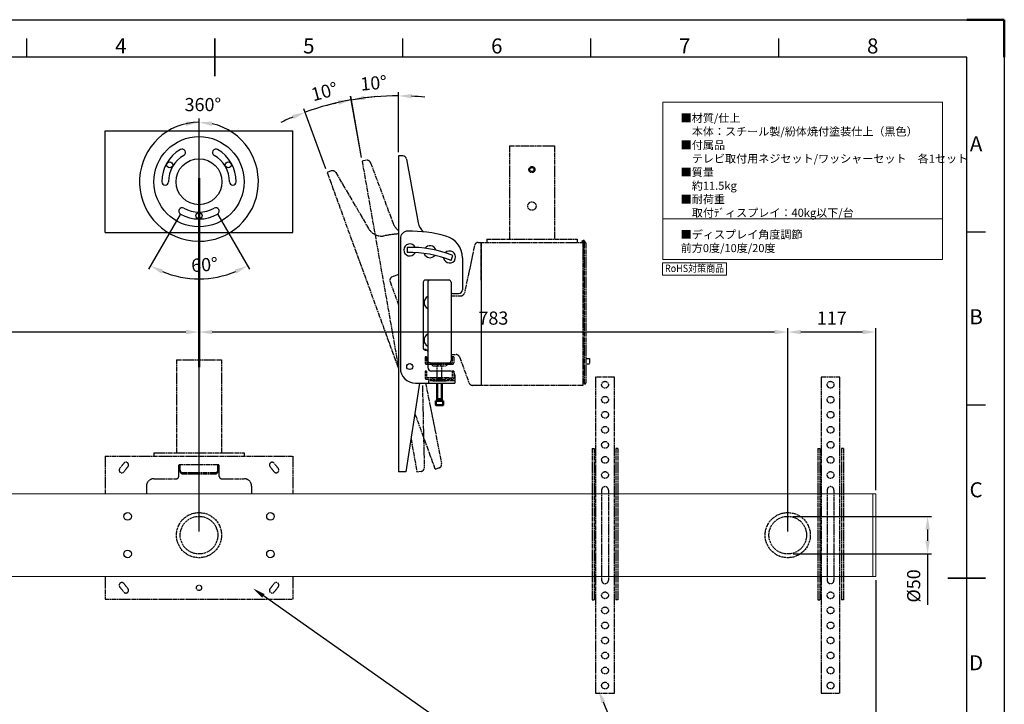
# Model space of a CAD drawing. Units: millimetres. Extents: x 1959 to 4059, y 1315 to 2800.
# Drawn here: x 2749 to 4059, y 1890 to 2800 of the extents above; entities that cross this region are included whole.
import ezdxf
from ezdxf.enums import TextEntityAlignment as Align

# ---------------------------------------------------------------- set-up
doc = ezdxf.new("R2010")
doc.units = ezdxf.units.MM
doc.linetypes.add('AM_ISO02W050', pattern=[7.5, 6, -1.5])
doc.linetypes.add('AM_ISO08W050', pattern=[18, 12, -1.5, 3, -1.5])
for name, color, linetype, lineweight in [('AM_0', 7, 'Continuous', 50), ('AM_0N', 7, 'Continuous', 50), ('AM_3', 6, 'AM_ISO02W050', 25), ('AM_4N', 3, 'Continuous', 25), ('AM_5', 3, 'Continuous', 25), ('AM_7', 4, 'AM_ISO08W050', 25), ('AM_BOR', 7, 'Continuous', 50), ('CSLAYER1', 7, 'Continuous', 13)]:
    doc.layers.add(name, color=color, linetype=linetype, lineweight=lineweight)
doc.styles.add('ACISOTS', font='isocp.shx', dxfattribs={"bigfont": 'extfont2.shx'})
doc.styles.add('FX_FONT', font='monotxt', dxfattribs={"height": 1, "bigfont": 'bigfont'})
doc.styles.get("Standard").update_dxf_attribs({"font": 'ISOCP.SHX', "bigfont": 'extfont2.shx'})
doc.dimstyles.new('AM_ISO$0', dxfattribs={"dimtxt": 3.5, "dimasz": 3.5, "dimexe": 1, "dimexo": 1, "dimgap": 1.5, "dimtad": 1, "dimdsep": 46, "dimtxsty": 'STANDARD', "dimcen": 0, "dimclrd": 256, "dimclre": 256, "dimclrt": 5, "dimadec": 0, "dimazin": 2, "dimtp": 0.1, "dimtm": 0.1, "dimtfac": 0.71, "dimtmove": 0, "dimatfit": 3, "dimfxl": 1, "dimlwd": -1, "dimlwe": -1, "dimarcsym": 1})
doc.dimstyles.new('AM_ISO$2', dxfattribs={"dimtxt": 3.5, "dimasz": 3.5, "dimexe": 1, "dimexo": 1, "dimgap": 1.5, "dimtad": 1, "dimdsep": 46, "dimtxsty": 'STANDARD', "dimcen": 0, "dimclrd": 256, "dimclre": 256, "dimclrt": 5, "dimadec": 0, "dimazin": 2, "dimtp": 0.1, "dimtm": 0.1, "dimtfac": 0.71, "dimtmove": 0, "dimatfit": 3, "dimfxl": 0.5, "dimlwd": -1, "dimlwe": -1, "dimarcsym": 1})

# ---------------------------------------------------------------- blocks, each defined once
blk = doc.blocks.new('ISO_A3')
for p, q in [((410, 287), (10, 287)), ((410, 10), (410, 287))]:
    blk.add_line(p, q)
at = {"layer": 'AM_BOR', "color": 1, "lineweight": 25}
for p, q in [((0, 297), (420, 297)), ((420, 297), (420, 0)), ((160, 287), (160, 292)), ((260, 287), (260, 292)), ((310, 287), (310, 292)), ((360, 287), (360, 292)), ((415, 240.5), (410, 240.5)), ((415, 194.5), (410, 194.5))]:
    blk.add_line(p, q, dxfattribs=at)
at = {"layer": 'AM_BOR'}
for p, q in [((420, 297), (410, 297)), ((420, 287), (420, 297))]:
    blk.add_line(p, q, dxfattribs=at)
at = {"layer": 'AM_BOR', "color": 140, "lineweight": 35}
for p, q in [((210, 282), (210, 292)), ((405, 148.5), (415, 148.5))]:
    blk.add_line(p, q, dxfattribs=at)
at = {"layer": 'AM_BOR', "color": 1, "lineweight": 25, "style": 'ACISOTS'}
for s, p in [('4', (185, 289.5)), ('5', (235, 289.5)), ('6', (285, 289.5)), ('7', (335, 289.5)), ('8', (385, 289.5)), ('A', (412.5, 263.5)), ('B', (412.5, 217.5)), ('C', (412.5, 171.5)), ('D', (412.5, 125.5))]:
    blk.add_text(s, height=4, dxfattribs=at).set_placement(p, align=Align.MIDDLE)
blk = doc.blocks.new('*D8')
at = {"layer": 'AM_5', "linetype": 'ByBlock', "transparency": 16777216}
for p, q in [((2087.6, 2055.2), (2087.6, 1767.6)), ((3887.6, 2055.2), (3887.6, 1767.6)), ((2105.1, 1772.6), (3870.1, 1772.6))]:
    blk.add_line(p, q, dxfattribs=at)
at = {"layer": 'AM_5', "transparency": 16777216}
for points in [[(2105.1, 1775.6), (2105.1, 1769.7), (2087.6, 1772.6)], [(3870.1, 1775.6), (3870.1, 1769.7), (3887.6, 1772.6)]]:
    blk.add_solid(points, dxfattribs=at)
at = {"layer": 'Defpoints', "color": 0, "transparency": 16777216}
for p in [(2087.6, 2060.2), (3887.6, 2060.2), (3887.6, 1772.6)]:
    blk.add_point(p, dxfattribs=at)
at = {"layer": 'AM_5', "color": 5, "transparency": 16777216, "insert": (2987.6, 1788.9), "char_height": 17.5, "attachment_point": 5}
blk.add_mtext('1800', dxfattribs=at)
blk = doc.blocks.new('*D9')
at = {"layer": 'AM_5', "linetype": 'ByBlock', "transparency": 16777216}
for p, q in [((3777.6, 2140.2), (3961.6, 2140.2)), ((3956.6, 2122.7), (3956.6, 2107.7)), ((3777.6, 2090.2), (3961.6, 2090.2)), ((3956.6, 2090.2), (3956.6, 2022.7))]:
    blk.add_line(p, q, dxfattribs=at)
at = {"layer": 'AM_5', "transparency": 16777216}
for points in [[(3953.7, 2122.7), (3959.5, 2122.7), (3956.6, 2140.2)], [(3953.7, 2107.7), (3959.5, 2107.7), (3956.6, 2090.2)]]:
    blk.add_solid(points, dxfattribs=at)
at = {"layer": 'Defpoints', "color": 0, "transparency": 16777216}
for p in [(3772.6, 2140.2), (3772.6, 2090.2), (3956.6, 2090.2)]:
    blk.add_point(p, dxfattribs=at)
at = {"layer": 'AM_5', "color": 5, "transparency": 16777216, "insert": (3940.3, 2047.7), "char_height": 17.5, "attachment_point": 5, "rotation": 90}
blk.add_mtext('%%c50', dxfattribs=at)
blk = doc.blocks.new('*S27')
at = {"layer": 'AM_5', "ltscale": 0.5}
for p, q in [((3629.5, 1643.1), (3525.4, 1893.1)), ((3647, 1643.1), (3629.5, 1643.1))]:
    blk.add_line(p, q, dxfattribs=at)
at = {"layer": 'AM_5', "linetype": 'Continuous', "ltscale": 0.5}
blk.add_trace([(3528.1, 1894.3), (3522.7, 1892), (3518.7, 1909.3)], dxfattribs=at)
blk = doc.blocks.new('*D16')
at = {"layer": 'AM_5', "linetype": 'ByBlock', "transparency": 16777216}
for p, q in [((2204.6, 2120.2), (2204.6, 2390.2)), ((2970.1, 2385.2), (2222.1, 2385.2)), ((2987.6, 2120.2), (2987.6, 2390.2))]:
    blk.add_line(p, q, dxfattribs=at)
at = {"layer": 'AM_5', "transparency": 16777216}
for points in [[(2222.1, 2388.1), (2222.1, 2382.3), (2204.6, 2385.2)], [(2970.1, 2388.1), (2970.1, 2382.3), (2987.6, 2385.2)]]:
    blk.add_solid(points, dxfattribs=at)
at = {"layer": 'Defpoints', "color": 0, "transparency": 16777216}
for p in [(2204.6, 2385.2), (2204.6, 2115.2), (2987.6, 2115.2)]:
    blk.add_point(p, dxfattribs=at)
at = {"layer": 'AM_5', "color": 5, "transparency": 16777216, "insert": (2596.1, 2401.5), "char_height": 17.5, "attachment_point": 5}
blk.add_mtext('783', dxfattribs=at)
blk = doc.blocks.new('*D17')
at = {"layer": 'AM_5', "linetype": 'ByBlock', "transparency": 16777216}
for p, q in [((2987.6, 2120.2), (2987.6, 2390.2)), ((3753.1, 2385.2), (3005.1, 2385.2)), ((3770.6, 2120.2), (3770.6, 2390.2))]:
    blk.add_line(p, q, dxfattribs=at)
at = {"layer": 'AM_5', "transparency": 16777216}
for points in [[(3005.1, 2388.1), (3005.1, 2382.3), (2987.6, 2385.2)], [(3753.1, 2388.1), (3753.1, 2382.3), (3770.6, 2385.2)]]:
    blk.add_solid(points, dxfattribs=at)
at = {"layer": 'Defpoints', "color": 0, "transparency": 16777216}
for p in [(2987.6, 2385.2), (2987.6, 2115.2), (3770.6, 2115.2)]:
    blk.add_point(p, dxfattribs=at)
at = {"layer": 'AM_5', "color": 5, "transparency": 16777216, "insert": (3379.1, 2401.5), "char_height": 17.5, "attachment_point": 5}
blk.add_mtext('783', dxfattribs=at)
blk = doc.blocks.new('*D18')
at = {"layer": 'AM_5', "linetype": 'ByBlock', "transparency": 16777216}
for p, q in [((3770.6, 2120.2), (3770.6, 2390.2)), ((3870.1, 2385.2), (3788.1, 2385.2)), ((3887.6, 2175.2), (3887.6, 2390.2))]:
    blk.add_line(p, q, dxfattribs=at)
at = {"layer": 'AM_5', "transparency": 16777216}
for points in [[(3788.1, 2388.1), (3788.1, 2382.3), (3770.6, 2385.2)], [(3870.1, 2388.1), (3870.1, 2382.3), (3887.6, 2385.2)]]:
    blk.add_solid(points, dxfattribs=at)
at = {"layer": 'Defpoints', "color": 0, "transparency": 16777216}
for p in [(3770.6, 2385.2), (3887.6, 2170.2), (3770.6, 2115.2)]:
    blk.add_point(p, dxfattribs=at)
at = {"layer": 'AM_5', "color": 5, "transparency": 16777216, "insert": (3829.1, 2401.5), "char_height": 17.5, "attachment_point": 5}
blk.add_mtext('117', dxfattribs=at)
blk = doc.blocks.new('*D24')
at = {"layer": 'AM_5', "linetype": 'ByBlock', "transparency": 16777216}
for p, q in [((2962.6, 2541.7), (2920.5, 2468.9)), ((3012.6, 2541.7), (3054.6, 2468.9))]:
    blk.add_line(p, q, dxfattribs=at)
blk.add_arc((2987.6, 2585), 129, 247.7768, 292.2232, dxfattribs=at)
at = {"layer": 'AM_5', "transparency": 16777216}
for points in [[(2937.5, 2463), (2940, 2468.2), (2923, 2473.3)], [(3035.1, 2468.2), (3037.6, 2463), (3052.1, 2473.3)]]:
    blk.add_solid(points, dxfattribs=at)
at = {"layer": 'Defpoints', "color": 0, "transparency": 16777216}
for p in [(2987.6, 2585), (2987.6, 2585), (2965.1, 2546), (3010.1, 2546), (2965.2, 2458)]:
    blk.add_point(p, dxfattribs=at)
at = {"layer": 'AM_5', "color": 5, "transparency": 16777216, "insert": (2995, 2472.5), "char_height": 17.5, "attachment_point": 5, "rotation": 3.7958}
blk.add_mtext('60°', dxfattribs=at)
blk = doc.blocks.new('*D26')
at = {"layer": 'AM_5', "linetype": 'ByBlock', "transparency": 16777216}
for p, q in [((3203.6, 2617.4), (3189.3, 2698.6)), ((3252.8, 2624.4), (3252.8, 2704.2))]:
    blk.add_line(p, q, dxfattribs=at)
for start, end in [(90, 100), (84.4465, 87.2232), (102.7768, 105.5535)]:
    blk.add_arc((3252.8, 2338.1), 361.1, start, end, dxfattribs=at)
at = {"layer": 'AM_5', "transparency": 16777216}
for points in [[(3270.3, 2695.9), (3270.4, 2701.7), (3252.8, 2699.2)], [(3172.4, 2693.1), (3173.6, 2687.4), (3190.1, 2693.7)]]:
    blk.add_solid(points, dxfattribs=at)
at = {"layer": 'Defpoints', "color": 0, "transparency": 16777216}
for p in [(3231.8, 2698.6), (3252.8, 2619.4), (3204.4, 2612.5), (3252.6, 2339.4), (3252.8, 2199.4)]:
    blk.add_point(p, dxfattribs=at)
at = {"layer": 'AM_5', "color": 5, "transparency": 16777216, "insert": (3220, 2714), "char_height": 17.5, "attachment_point": 5, "rotation": 5}
blk.add_mtext('10°', dxfattribs=at)
blk = doc.blocks.new('*D25')
at = {"layer": 'AM_5', "linetype": 'ByBlock', "transparency": 16777216}
for p, q in [((3203.6, 2617.4), (3189.2, 2698.8)), ((3156.3, 2602.1), (3127.1, 2682.1))]:
    blk.add_line(p, q, dxfattribs=at)
for start, end in [(94.4889, 97.2445), (100, 110), (112.7555, 115.5111)]:
    blk.add_arc((3253.3, 2335.5), 363.9, start, end, dxfattribs=at)
at = {"layer": 'AM_5', "transparency": 16777216}
for points in [[(3207.8, 2693.6), (3207, 2699.4), (3190.1, 2693.9)], [(3111.5, 2673.8), (3113.6, 2668.4), (3128.8, 2677.4)]]:
    blk.add_solid(points, dxfattribs=at)
at = {"layer": 'Defpoints', "color": 0, "transparency": 16777216}
for p in [(3169.4, 2689.6), (3204.4, 2612.5), (3158, 2597.4), (3252.6, 2339.4), (3252.8, 2336.7)]:
    blk.add_point(p, dxfattribs=at)
at = {"layer": 'AM_5', "color": 5, "transparency": 16777216, "insert": (3154.9, 2702.7), "char_height": 17.5, "attachment_point": 5, "rotation": 15}
blk.add_mtext('10°', dxfattribs=at)
blk = doc.blocks.new('*S28')
at = {"layer": 'AM_5'}
for p, q in [((3629.5, 1643.1), (3073.2, 2034.5)), ((3647, 1643.1), (3629.5, 1643.1))]:
    blk.add_line(p, q, dxfattribs=at)
at = {"layer": 'AM_5', "linetype": 'Continuous'}
blk.add_trace([(3074.9, 2036.9), (3071.6, 2032.2), (3058.9, 2044.6)], dxfattribs=at)

msp = doc.modelspace()

# ---------------------------------------------------------------- linework, layer by layer
at = {"ltscale": 0.5}
for p, q in [((2862.562, 2517.52), (2862.562, 2652.52)), ((2862.562, 2652.52), (3112.562, 2652.52)), ((3112.562, 2517.52), (3112.562, 2652.52)), ((3252.841, 2619.38), (3252.841, 2199.38)), ((3258.675, 2619.38), (3252.841, 2619.38)), ((3263.593, 2615.282), (3279.183, 2530.314)), ((2862.562, 2517.52), (3112.562, 2517.52)), ((3255.341, 2509.361), (3255.341, 2337.38)), ((3264.341, 2497.841), (3264.341, 2490.839)), ((3322.932, 2480.508), (3325.327, 2487.088)), ((3337.841, 2483.948), (3337.841, 2441.38)), ((3285.841, 2451.38), (3285.841, 2418.634)), ((3294.841, 2454.38), (3288.841, 2454.38)), ((3291.841, 2451.38), (3291.841, 2434.832)), ((3319.841, 2454.38), (3294.841, 2454.38)), ((3322.841, 2451.38), (3322.841, 2347.38)), ((3324.841, 2436.38), (3332.841, 2436.38)), ((3291.841, 2434.832), (3291.841, 2359.38)), ((3285.841, 2418.634), (3285.841, 2363.38)), ((3291.841, 2359.38), (3291.841, 2339.38)), ((3291.841, 2359.38), (3291.841, 2338.38)), ((3294.841, 2344.38), (3319.841, 2344.38)), ((3322.841, 2333.38), (3296.841, 2333.38)), ((3324.341, 2332.38), (3324.341, 2331.839)), ((3304.341, 2320.38), (3310.341, 2320.38)), ((3327.841, 2328.38), (3327.841, 2317.38)), ((3280.922, 2317.38), (3262.841, 2199.38)), ((3275.341, 2317.38), (3327.841, 2317.38)), ((3262.841, 2199.38), (3252.841, 2199.38))]:
    msp.add_line(p, q, dxfattribs=at)
for centre, radius in [((2987.562, 2585.02), 60), ((2948.591, 2607.52), 4), ((2987.562, 2585.02), 30.5), ((3026.533, 2607.52), 4), ((2987.562, 2540.02), 4), ((3267.841, 2339.38), 4), ((2892.562, 2140.214), 5), ((3082.562, 2140.214), 5), ((2892.562, 2090.214), 5), ((3082.562, 2090.214), 5)]:
    msp.add_circle(centre, radius, dxfattribs=at)
for centre, radius, start, end in [((2987.562, 2585.02), 49.5, 120, 180), ((2987.562, 2585.02), 40.5, 120, 180), ((2965.062, 2623.991), 4.5, 300, 120), ((3010.062, 2623.991), 4.5, 60, 240), ((2987.562, 2585.02), 40.5, 0, 60), ((2987.562, 2585.02), 49.5, 0, 60), ((3258.675, 2614.38), 5, 10.396888, 90), ((2942.562, 2585.02), 4.5, 180, 0), ((3032.562, 2585.02), 4.5, 180, 0), ((2965.062, 2546.049), 4.5, 60, 240), ((2987.562, 2585.02), 49.5, 240, 300), ((2987.562, 2585.02), 40.5, 240, 300), ((3010.062, 2546.049), 4.5, 300, 120), ((3298.855, 2533.923), 20, 190.396888, 230.720913), ((3265.341, 2509.361), 10, 90.842615, 180), ((3267.841, 2339.38), 180, 74.53399, 90.842615), ((3267.841, 2494.38), 8, 24.622201, 332.718221), ((3307.841, 2483.948), 30, 0, 74.53399), ((3267.841, 2339.38), 158.5, 68.734691, 91.265309), ((3267.841, 2339.38), 151.5, 68.676217, 91.323783), ((3294.753, 2492.025), 8, 197.283104, 322.719546), ((3294.753, 2492.025), 8, 14.623526, 145.379125), ((3320.854, 2485.032), 8, 187.281779, 135.377799), ((3288.841, 2451.38), 3, 90, 180), ((3294.841, 2451.38), 3, 90, 180), ((3319.841, 2451.38), 3, 0, 90), ((3324.841, 2438.38), 2, 180, 270), ((3332.841, 2441.38), 5, 270, 0), ((3295.741, 2424.38), 8.9, 115.989234, 244.010766), ((3295.741, 2374.38), 8.9, 115.989234, 244.010766), ((3287.841, 2363.38), 2, 180, 270), ((3289.841, 2359.38), 2, 0, 90), ((3294.841, 2347.38), 3, 180, 270), ((3319.841, 2347.38), 3, 270, 0), ((3275.341, 2337.38), 20, 180, 270), ((3296.841, 2338.38), 5, 180, 270), ((3322.841, 2328.38), 5, 0, 90)]:
    msp.add_arc(centre, radius, start, end, dxfattribs=at)
at = {"layer": 'AM_0'}
msp.add_line((2987.562, 2338.514), (2987.562, 2590.02), dxfattribs=at)
at = {"layer": 'AM_0', "ltscale": 0.5}
msp.add_line((3287.841, 2361.38), (3289.841, 2361.38), dxfattribs=at)
at = {"layer": 'AM_0N'}
for p, q in [((3304.341, 2293.88), (3304.341, 2317.38)), ((3310.341, 2293.88), (3310.341, 2317.38)), ((3302.341, 2288.48), (3302.341, 2293.88)), ((3302.341, 2293.88), (3312.341, 2293.88)), ((3304.648, 2295.266), (3304.341, 2295.88)), ((3310.341, 2295.88), (3304.341, 2295.88)), ((3304.648, 2293.88), (3304.648, 2295.266)), ((3310.035, 2295.266), (3310.341, 2295.88)), ((3310.035, 2293.88), (3310.035, 2295.266)), ((3312.341, 2288.48), (3312.341, 2293.88)), ((3302.941, 2287.88), (3311.741, 2287.88))]:
    msp.add_line(p, q, dxfattribs=at)
for centre, start, end in [((3302.941, 2288.48), 180, 270), ((3311.741, 2288.48), 270, 0)]:
    msp.add_arc(centre, 0.6, start, end, dxfattribs=at)
at = {"layer": 'AM_3', "ltscale": 0.5}
for p, q in [((3288.341, 2333.38), (3288.341, 2324.38)), ((3290.341, 2333.38), (3288.341, 2333.38)), ((3290.341, 2333.38), (3290.341, 2324.88)), ((3326.341, 2333.38), (3324.341, 2333.38)), ((3324.341, 2333.38), (3324.341, 2324.88)), ((3326.341, 2333.38), (3326.341, 2324.38)), ((3290.341, 2322.38), (3296.341, 2322.38)), ((3319.841, 2324.38), (3290.841, 2324.38)), ((3327.841, 2320.38), (3292.841, 2320.395)), ((3292.841, 2320.38), (3292.841, 2317.38)), ((3296.341, 2322.38), (3298.341, 2320.38)), ((3297.17, 2324.38), (3299.17, 2322.38)), ((3298.341, 2320.38), (3316.341, 2320.38)), ((3299.17, 2322.38), (3315.513, 2322.38)), ((3305.341, 2320.38), (3305.341, 2323.88)), ((3309.341, 2320.38), (3309.341, 2323.88)), ((3317.513, 2324.38), (3315.513, 2322.38)), ((3318.341, 2322.38), (3316.341, 2320.38)), ((3318.341, 2322.38), (3324.341, 2322.38)), ((3319.841, 2324.38), (3323.841, 2324.38))]:
    msp.add_line(p, q, dxfattribs=at)
at = {"layer": 'AM_3'}
msp.add_line((3309.341, 2323.88), (3305.341, 2323.88), dxfattribs=at)
at = {"layer": 'AM_3', "color": 0, "ltscale": 0.5}
for centre, radius in [((2987.562, 2115.214), 30), ((2987.562, 2115.214), 25), ((3770.562, 2115.214), 30), ((3770.562, 2115.214), 25)]:
    msp.add_circle(centre, radius, dxfattribs=at)
at = {"layer": 'AM_3', "ltscale": 0.5}
for centre, radius, start, end in [((3290.341, 2324.38), 2, 180, 270), ((3290.841, 2324.88), 0.5, 180, 270), ((3323.841, 2324.88), 0.5, 270, 0), ((3324.341, 2324.38), 2, 270, 278.821536), ((3324.341, 2324.38), 2, 278.821536, 0)]:
    msp.add_arc(centre, radius, start, end, dxfattribs=at)
at = {"layer": 'AM_4N'}
for p, q in [((3304.883, 2317.38), (3304.883, 2295.88)), ((3309.8, 2317.38), (3309.8, 2295.88)), ((3304.883, 2295.88), (3304.648, 2295.266)), ((3309.8, 2295.88), (3310.035, 2295.266))]:
    msp.add_line(p, q, dxfattribs=at)
at = {"layer": 'AM_5'}
msp.add_line((2987.562, 2590.02), (2987.562, 2669.07), dxfattribs=at)
msp.add_arc((2987.562, 2585.02), 79.05, 90, 77.289814, dxfattribs=at)
at = {"layer": 'AM_5', "lineweight": 20}
for points in [[(2970.492, 2659.234), (2969.847, 2665.032), (2987.562, 2664.07)], [(3004.632, 2659.234), (3005.277, 2665.032), (2987.562, 2664.07)]]:
    msp.add_solid(points, dxfattribs=at)
at = {"layer": 'AM_7', "ltscale": 0.5}
for p, q in [((3400.341, 2632.68), (3460.341, 2632.68)), ((3400.341, 2632.68), (3400.341, 2508.88)), ((3460.341, 2632.68), (3460.341, 2508.88)), ((3210.193, 2613.534), (3204.448, 2612.521)), ((3204.448, 2612.521), (3252.61, 2339.38)), ((3215.748, 2610.353), (3245.855, 2529.383)), ((3163.462, 2599.359), (3157.98, 2597.363)), ((3157.98, 2597.363), (3252.841, 2336.735)), ((3169.485, 2597.19), (3213.196, 2522.678)), ((3358.895, 2504.38), (3362.841, 2504.38)), ((3358.94, 2504.38), (3497.841, 2504.38)), ((3359.841, 2504.38), (3362.841, 2504.38)), ((3362.841, 2504.38), (3362.841, 2314.38)), ((3362.841, 2454.38), (3362.841, 2504.38)), ((3362.841, 2454.38), (3362.841, 2504.38)), ((3370.342, 2508.88), (3370.341, 2504.38)), ((3370.342, 2508.88), (3490.342, 2508.88)), ((3490.342, 2508.88), (3490.341, 2504.38)), ((3497.841, 2504.38), (3497.841, 2314.38)), ((3497.841, 2504.38), (3499.841, 2504.38)), ((3498.841, 2494.38), (3498.841, 2504.38)), ((3499.841, 2502.777), (3499.841, 2504.38)), ((3499.841, 2503.18), (3499.841, 2317.58)), ((3501.041, 2504.38), (3501.041, 2504.38)), ((3502.241, 2503.18), (3502.241, 2317.58)), ((3354.003, 2500.413), (3340.679, 2437.346)), ((3497.841, 2494.38), (3499.841, 2494.38)), ((3241.665, 2452.233), (3252.841, 2421.525)), ((3252.841, 2461.621), (3244.653, 2458.641)), ((3362.841, 2454.38), (3362.841, 2314.38)), ((3362.841, 2454.38), (3362.841, 2314.38)), ((3322.841, 2433.38), (3335.787, 2433.38)), ((2957.562, 2348.514), (3017.562, 2348.514)), ((2957.562, 2348.514), (2957.562, 2224.714)), ((3017.562, 2348.514), (3017.562, 2224.714)), ((3288.341, 2352.38), (3288.341, 2344.38)), ((3290.341, 2352.38), (3288.341, 2352.38)), ((3290.341, 2352.38), (3290.341, 2344.88)), ((3294.841, 2344.38), (3290.841, 2344.38)), ((3319.841, 2344.38), (3323.841, 2344.38)), ((3322.841, 2355.38), (3329.346, 2355.38)), ((3326.341, 2352.38), (3324.341, 2352.38)), ((3324.341, 2352.38), (3324.341, 2344.88)), ((3326.341, 2352.38), (3326.341, 2344.38)), ((3334.042, 2352.098), (3346.641, 2317.662)), ((3502.241, 2349.88), (3506.741, 2349.88)), ((3506.741, 2349.88), (3506.741, 2342.88)), ((3290.341, 2342.38), (3296.341, 2342.38)), ((3296.341, 2342.38), (3298.341, 2340.38)), ((3296.341, 2342.38), (3318.341, 2342.38)), ((3298.341, 2340.38), (3316.341, 2340.38)), ((3304.341, 2320.39), (3304.341, 2340.38)), ((3305.341, 2340.38), (3305.341, 2343.88)), ((3309.341, 2340.38), (3309.341, 2343.88)), ((3310.341, 2320.387), (3310.341, 2340.38)), ((3318.341, 2342.38), (3316.341, 2340.38)), ((3318.341, 2342.38), (3324.341, 2342.38)), ((3502.241, 2342.88), (3506.741, 2342.88)), ((3540.062, 2325.214), (3515.062, 2325.214)), ((3515.062, 2325.214), (3515.062, 1905.214)), ((3540.062, 1905.214), (3540.062, 2325.214)), ((3840.062, 2325.214), (3815.062, 2325.214)), ((3815.062, 2325.214), (3815.062, 1905.214)), ((3840.062, 1905.214), (3840.062, 2325.214)), ((3284.676, 2314.072), (3287.131, 2204.929)), ((3288.815, 2317.38), (3310.185, 2210.322)), ((3362.841, 2314.38), (3351.336, 2314.38)), ((3497.841, 2314.38), (3362.841, 2314.38)), ((3501.041, 2316.38), (3501.041, 2316.38)), ((3274.69, 2276.707), (3301.629, 2202.692)), ((3269.562, 2243.24), (3277.38, 2198.902)), ((3510.562, 2230.214), (3510.562, 2029.403)), ((3510.562, 2230.214), (3513.062, 2230.214)), ((3513.062, 2230.214), (3513.062, 2029.403)), ((3542.062, 2230.214), (3542.062, 2029.403)), ((3544.562, 2230.214), (3542.062, 2230.214)), ((3544.562, 2230.214), (3544.562, 2029.403)), ((3810.562, 2230.214), (3810.562, 2029.403)), ((3810.562, 2230.214), (3813.062, 2230.214)), ((3813.062, 2230.214), (3813.062, 2029.403)), ((3842.062, 2230.214), (3842.062, 2029.403)), ((3844.562, 2230.214), (3842.062, 2230.214)), ((3844.562, 2230.214), (3844.562, 2029.403)), ((2862.562, 2220.214), (3112.562, 2220.214)), ((2862.562, 2220.214), (2862.562, 2170.214)), ((2927.563, 2224.714), (2927.562, 2220.214)), ((2927.563, 2224.714), (3047.563, 2224.714)), ((3047.563, 2224.714), (3047.562, 2220.214)), ((3112.562, 2220.214), (3112.562, 2170.214)), ((2960.562, 2209.314), (3014.562, 2209.314)), ((2960.562, 2193.214), (2960.562, 2209.314)), ((2962.562, 2199.877), (2962.562, 2209.314)), ((3012.562, 2199.877), (3012.562, 2209.314)), ((3014.562, 2193.214), (3014.562, 2209.314)), ((3306.992, 2204.645), (3301.629, 2202.692)), ((2927.562, 2190.214), (2957.562, 2190.214)), ((2965.562, 2198.477), (3009.562, 2198.477)), ((2965.562, 2196.877), (3009.562, 2196.877)), ((3017.562, 2190.214), (3047.562, 2190.214)), ((3283.001, 2199.893), (3277.38, 2198.902)), ((3523.062, 2175.214), (3523.062, 2055.214)), ((3532.062, 2175.214), (3532.062, 2055.214)), ((3823.062, 2175.214), (3823.062, 2055.214)), ((3832.062, 2175.214), (3832.062, 2055.214)), ((2862.562, 2060.214), (2862.562, 2030.214)), ((3112.562, 2060.214), (3112.562, 2030.214)), ((2862.562, 2030.214), (3112.562, 2030.214)), ((3510.562, 2029.403), (3513.062, 2029.403)), ((3544.562, 2029.403), (3542.062, 2029.403)), ((3810.562, 2029.403), (3813.062, 2029.403)), ((3844.562, 2029.403), (3842.062, 2029.403)), ((3515.062, 1905.214), (3540.062, 1905.214)), ((3815.062, 1905.214), (3840.062, 1905.214))]:
    msp.add_line(p, q, dxfattribs=at)
at = {"layer": 'AM_7'}
for p, q in [((3309.341, 2343.88), (3305.341, 2343.88)), ((2917.562, 2180.214), (2917.562, 2170.214)), ((3057.562, 2180.214), (3057.562, 2170.214))]:
    msp.add_line(p, q, dxfattribs=at)
at = {"layer": 'AM_7', "color": 6, "ltscale": 0.5}
msp.add_line((2862.562, 2220.214), (3112.562, 2220.214), dxfattribs=at)
at = {"layer": 'AM_7', "ltscale": 0.5}
for centre, radius in [((3430.341, 2601.18), 4), ((3430.341, 2601.18), 4), ((3430.341, 2601.18), 2.75), ((3430.341, 2601.18), 2.75), ((3430.341, 2552.68), 5.5), ((3498.841, 2505.88), 1.5), ((3498.841, 2505.88), 1), ((3527.562, 2315.214), 4.5), ((3827.562, 2315.214), 4.5), ((3527.562, 2295.214), 4.5), ((3827.562, 2295.214), 4.5), ((3527.562, 2275.214), 4.5), ((3827.562, 2275.214), 4.5), ((3527.562, 2255.214), 4.5), ((3827.562, 2255.214), 4.5), ((3527.562, 2235.214), 4.5), ((3827.562, 2235.214), 4.5), ((3527.562, 2215.214), 4.5), ((3827.562, 2215.214), 4.5), ((3527.562, 2195.214), 4.5), ((3827.562, 2195.214), 4.5), ((2987.562, 2045.214), 3.5), ((2987.562, 2045.214), 3.5), ((3527.562, 2035.214), 4.5), ((3827.562, 2035.214), 4.5), ((3527.562, 2015.214), 4.5), ((3827.562, 2015.214), 4.5), ((3527.562, 1995.214), 4.5), ((3827.562, 1995.214), 4.5), ((3527.562, 1975.214), 4.5), ((3827.562, 1975.214), 4.5), ((3527.562, 1955.214), 4.5), ((3827.562, 1955.214), 4.5), ((3527.562, 1935.214), 4.5), ((3827.562, 1935.214), 4.5), ((3527.562, 1915.214), 4.5), ((3827.562, 1915.214), 4.5)]:
    msp.add_circle(centre, radius, dxfattribs=at)
at = {"layer": 'AM_7', "color": 4, "ltscale": 0.5}
msp.add_circle((3430.341, 2552.68), 5.5, dxfattribs=at)
at = {"layer": 'AM_7', "ltscale": 0.5}
for centre, radius, start, end in [((3211.061, 2608.61), 5, 20.396888, 100), ((3165.172, 2594.66), 5, 30.396888, 110), ((3264.601, 2536.353), 20, 200.396888, 233.984893), ((3230.446, 2532.798), 20, 210.396888, 280.942378), ((3267.841, 2339.38), 177, 95.32515, 100.942378), ((3253.92, 2488.732), 27, 92.290004, 95.32515), ((3358.895, 2499.38), 5, 90, 168.070678), ((3501.041, 2503.18), 1.2, 90, 180), ((3501.041, 2503.18), 1.2, 0, 90), ((3246.363, 2453.943), 5, 110, 200), ((3335.787, 2438.38), 5, 270, 348.070678), ((3290.341, 2344.38), 2, 180, 270), ((3290.841, 2344.88), 0.5, 180, 270), ((3323.841, 2344.88), 0.5, 270, 0), ((3324.341, 2344.38), 2, 270, 0), ((3329.346, 2350.38), 5, 20.095231, 90), ((3351.336, 2319.38), 5, 200.095231, 270), ((3501.041, 2317.58), 1.2, 180, 270), ((3501.041, 2317.58), 1.2, 270, 0), ((2884.831, 2201.675), 3.5, 143.341675, 323.341675), ((2884.831, 2201.675), 3.5, 143.341675, 323.341675), ((2987.566, 2125.212), 131.566, 139.340663, 143.340619), ((2987.566, 2125.212), 131.566, 139.340663, 143.340619), ((2987.566, 2125.212), 124.566, 139.333439, 143.342609), ((2987.566, 2125.212), 124.566, 139.333439, 143.342609), ((2890.415, 2208.655), 3.5, 319.340663, 139.340663), ((2890.415, 2208.655), 3.5, 319.340663, 139.340663), ((2965.562, 2201.477), 3, 180, 270), ((3009.562, 2201.477), 3, 270, 0), ((3084.709, 2208.655), 3.5, 40.659337, 220.659337), ((3084.709, 2208.655), 3.5, 40.659337, 220.659337), ((2987.559, 2125.212), 124.566, 36.657391, 40.666561), ((2987.559, 2125.212), 124.566, 36.657391, 40.666561), ((2987.559, 2125.212), 131.566, 36.659381, 40.659337), ((2987.559, 2125.212), 131.566, 36.659381, 40.659337), ((3090.293, 2201.675), 3.5, 216.658325, 36.658325), ((3090.293, 2201.675), 3.5, 216.658325, 36.658325), ((3282.133, 2204.817), 5, 280, 1.288562), ((3305.282, 2209.343), 5, 290, 11.288562), ((2927.562, 2180.214), 10, 90, 180), ((2957.562, 2193.214), 3, 270, 0), ((2965.562, 2199.877), 3, 180, 270), ((3009.562, 2199.877), 3, 270, 0), ((3017.562, 2193.214), 3, 180, 270), ((3047.562, 2180.214), 10, 0, 90), ((3527.562, 2175.214), 4.5, 0, 180), ((3827.562, 2175.214), 4.5, 0, 180), ((2884.831, 2048.753), 3.5, 36.658325, 216.658325), ((2884.831, 2048.753), 3.5, 36.658325, 216.658325), ((2987.566, 2125.216), 131.566, 216.659381, 220.659337), ((2987.566, 2125.216), 131.566, 216.659381, 220.659337), ((2987.566, 2125.216), 124.566, 216.657391, 220.666561), ((2987.566, 2125.216), 124.566, 216.657391, 220.666561), ((2890.415, 2041.773), 3.5, 220.659337, 40.659337), ((2890.415, 2041.773), 3.5, 220.659337, 40.659337), ((3084.709, 2041.773), 3.5, 139.340663, 319.340663), ((3084.709, 2041.773), 3.5, 139.340663, 319.340663), ((2987.559, 2125.216), 124.566, 319.333439, 323.342609), ((2987.559, 2125.216), 124.566, 319.333439, 323.342609), ((2987.559, 2125.216), 131.566, 319.340663, 323.340619), ((2987.559, 2125.216), 131.566, 319.340663, 323.340619), ((3090.293, 2048.753), 3.5, 323.341675, 143.341675), ((3090.293, 2048.753), 3.5, 323.341675, 143.341675), ((3527.562, 2055.214), 4.5, 180, 0), ((3827.562, 2055.214), 4.5, 180, 0)]:
    msp.add_arc(centre, radius, start, end, dxfattribs=at)
at = {"layer": 'CSLAYER1', "color": 7}
for p, q in [((3604.246, 2690.783), (3976.449, 2690.783)), ((3604.246, 2481.769), (3604.246, 2690.783)), ((3976.449, 2690.783), (3976.449, 2481.769)), ((3976.449, 2481.769), (3604.246, 2481.769))]:
    msp.add_line(p, q, dxfattribs=at)
at = {"layer": 'CSLAYER1'}
msp.add_line((3604.246, 2535.657), (3976.449, 2535.657), dxfattribs=at)
at = {"layer": 'CSLAYER1', "ltscale": 0.5}
for p, q in [((2087.562, 2170.214), (3887.562, 2170.214)), ((3883.562, 2170.214), (3883.562, 2060.214)), ((3887.562, 2170.214), (3887.562, 2060.214)), ((2087.562, 2060.214), (3887.562, 2060.214)), ((2639.562, 2060.214), (2862.562, 2060.214)), ((3887.562, 2060.214), (3112.562, 2060.214))]:
    msp.add_line(p, q, dxfattribs=at)
msp.add_lwpolyline([(3604.149, 2460.67), (3688.916, 2460.67), (3688.916, 2477.188), (3604.149, 2477.188)], close=True, dxfattribs=at)

# ---------------------------------------------------------------- block references
at = {"lineweight": 0, "xscale": 5, "yscale": 5, "zscale": 5}
msp.add_blockref('ISO_A3', (1958.593, 1315.466), dxfattribs=at)
at = {"layer": 'AM_5'}
for name in ['*S28', '*S27']:
    msp.add_blockref(name, (0, 0), dxfattribs=at)

# ---------------------------------------------------------------- texts
at = {"layer": 'AM_5', "color": 5, "insert": (2992.68, 2685.332), "char_height": 17.5, "attachment_point": 5}
msp.add_mtext('360°', dxfattribs=at)
at = {"layer": 'CSLAYER1', "color": 7, "style": 'FX_FONT', "width": 0.9375}
msp.add_text('RoHS対策商品', height=9.8304, dxfattribs=at).set_placement((3607.304, 2465.026), (3685.947, 2465.026), align=Align.FIT)
at = {"layer": 'CSLAYER1', "color": 7, "char_height": 10.8, "attachment_point": 1}
for s, insert, width in [('■材質{\\Fisocp2|c128;/}仕上{\\Fisocp2|c128;\\P}\u3000本体：スチール製{\\Fisocp2|c128;/}紛体焼付塗装仕上（黒色）{\\Fisocp2|c128;\\P}■付属品{\\Fisocp2|c128;\\P}\u3000テレビ取付用ネジセット{\\Fisocp2|c128;/}ワッシャーセット\u3000各{\\Fisocp2|c128;1}セット{\\Fisocp2|c128;\\P}■質量{\\Fisocp2|c128;\\P}\u3000約11.5kg{\\Fisocp2|c128;\\P}■{\\C0;耐荷重\\Fisocp2|c128;\\P\\Fisocp,extfont|c128;\u3000取付ﾃﾞィスプレイ：40\\Fisocp2|c128;kg\\Fisocp,extfont|c128;以下/台}', (3628.232, 2675.205), 348.89884), ('■ディスプレイ角度調節\\P\u3000前方0度/10度/20度', (3628.232, 2520.274), 689.19975)]:
    msp.add_mtext(s, dxfattribs=dict(at, insert=insert, width=width))

# ---------------------------------------------------------------- dimensions: what is measured, and where the dimension line sits
at = {"layer": 'AM_5'}
for base, line2, picture, middle in [((3231.843, 2698.587), ((3252.841, 2619.38), (3252.841, 2199.38)), '*D26', (3219.95, 2714.012)), ((3169.373, 2689.585), ((3157.98, 2597.363), (3252.841, 2336.735)), '*D25', (3154.904, 2702.69))]:
    dim = msp.add_angular_dim_2l(base=base, line1=((3204.448, 2612.521), (3252.61, 2339.38)), line2=line2, dimstyle='AM_ISO$2', override={"dimscale": 5}, dxfattribs=at)
    dim.commit()
    dim.dimension.update_dxf_attribs({"geometry": picture, "text_midpoint": middle})
dim = msp.add_angular_dim_2l(base=(2965.156, 2457.951), line1=((2965.062, 2546.049), (2987.562, 2585.02)), line2=((2987.562, 2585.02), (3010.062, 2546.049)), dimstyle='AM_ISO$2', override={"dimscale": 5}, dxfattribs=at)
dim.commit()
dim.dimension.update_dxf_attribs({"geometry": '*D24', "text_midpoint": (2996.104, 2456.273), "dimtype": 162})
for base, p1, p2, override, picture, middle in [((2204.562, 2385.214), (2987.562, 2115.214), (2204.562, 2115.214), {"dimscale": 5, "dimtix": 1}, '*D16', (2596.062, 2401.464)), ((2987.562, 2385.214), (3770.562, 2115.214), (2987.562, 2115.214), {"dimscale": 5, "dimtix": 1}, '*D17', (3379.062, 2401.464)), ((3770.562, 2385.214), (3887.562, 2170.214), (3770.562, 2115.214), {"dimscale": 5, "dimtix": 1}, '*D18', (3829.062, 2401.464)), ((3887.562, 1772.636), (2087.562, 2060.214), (3887.562, 2060.214), {"dimscale": 5}, '*D8', (2987.562, 1788.886))]:
    dim = msp.add_linear_dim(base=base, p1=p1, p2=p2, dimstyle='AM_ISO$0', override=override, dxfattribs=at)
    dim.commit()
    dim.dimension.update_dxf_attribs({"geometry": picture, "text_midpoint": middle})
dim = msp.add_linear_dim(base=(3956.596, 2090.214), p1=(3772.562, 2140.214), p2=(3772.562, 2090.214), angle=90, text='%%c<>', dimstyle='AM_ISO$0', override={"dimscale": 5}, dxfattribs=at)
dim.commit()
dim.dimension.update_dxf_attribs({"geometry": '*D9', "text_midpoint": (3940.346, 2047.707)})

doc.saveas('drawing.dxf')
